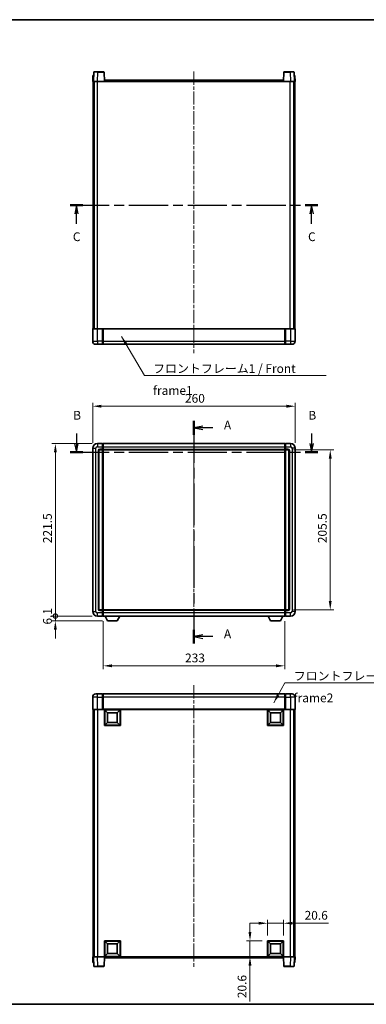
# Model space of a CAD drawing. Units: millimetres. Extents: x 0 to 9259, y 0 to 1264.
# Drawn here: x 1655 to 2100, y 0 to 1264 of the extents above; entities that cross this region are included whole.
import ezdxf

# ---------------------------------------------------------------- set-up
doc = ezdxf.new("R2010")
doc.units = ezdxf.units.MM
doc.header["$LTSCALE"] = 3
doc.linetypes.add('CHAIN', pattern=[0.3543, 0.2362, -0.0295, 0.0591, -0.0295])
doc.layers.get('Defpoints').update_dxf_attribs({"lineweight": 25})
for name, color, linetype, lineweight in [('Border (ISO)', 7, 'Continuous', 35), ('Centerline (ISO)', 131, 'Continuous', 18), ('Dimension (ISO)', 7, 'Continuous', 18), ('Section Line (ISO)', 7, 'CHAIN', 25), ('Symbol (ISO)', 7, 'Continuous', 18), ('Visible (ISO)', 7, 'Continuous', 35), ('Visible Narrow (ISO)', 7, 'Continuous', 25)]:
    doc.layers.add(name, color=color, linetype=linetype, lineweight=lineweight)
doc.styles.add('Note Text (TK)', font='txt')
doc.dimstyles.new('Default - Method 1b (TK)', dxfattribs={"dimscale": 3, "dimtxt": 2.5, "dimasz": 2.5, "dimexe": 1, "dimexo": 1.5, "dimgap": 1, "dimtad": 1, "dimtoh": 1, "dimrnd": 1e-08, "dimdsep": 46, "dimtxsty": 'Note Text (TK)', "dimcen": 0.09, "dimdle": 5, "dimclrd": 100, "dimclre": 100, "dimclrt": 7, "dimadec": 1, "dimazin": 1, "dimtfac": 1, "dimtmove": 0, "dimatfit": 3, "dimfxl": 1, "dimtolj": 1, "dimlwd": -1, "dimlwe": -1, "dimarcsym": 0})
doc.dimstyles.new('Default - Method 1b (TK)$7', dxfattribs={"dimscale": 3, "dimtxt": 2.5, "dimasz": 2.5, "dimexe": 1, "dimexo": 1.5, "dimgap": 1, "dimtad": 1, "dimtoh": 1, "dimrnd": 1e-08, "dimdsep": 46, "dimtxsty": 'Note Text (TK)', "dimcen": 0.09, "dimdle": 5, "dimclrd": 100, "dimclre": 100, "dimclrt": 7, "dimadec": 1, "dimazin": 1, "dimtfac": 1, "dimtmove": 0, "dimatfit": 3, "dimfxl": 1, "dimtolj": 1, "dimlwd": -1, "dimlwe": -1, "dimarcsym": 0})

# ---------------------------------------------------------------- blocks, each defined once
blk = doc.blocks.new('図面枠 tk図枠')
at = {"layer": 'Border (ISO)'}
for p, q in [((14.5, 289), (405.5, 289)), ((14.5, 8), (405.5, 8))]:
    blk.add_line(p, q, dxfattribs=at)
blk = doc.blocks.new('2dTransSection0')
at = {"layer": 'Section Line (ISO)', "linetype": 'CHAIN', "ltscale": 16.816502}
blk.add_line((169.04, 174.49), (169.04, 110.95), dxfattribs=at)
at = {"layer": 'Section Line (ISO)', "linetype": 'Continuous', "lineweight": 50}
for p, q in [((169.04, 174.49), (169.04, 170.53)), ((169.04, 114.91), (169.04, 110.95))]:
    blk.add_line(p, q, dxfattribs=at)
at = {"layer": 'Section Line (ISO)', "linetype": 'Continuous'}
for p, q in [((171.54, 173.01), (169.04, 172.51)), ((171.54, 172.51), (169.04, 172.51)), ((169.04, 172.51), (171.54, 172.01)), ((174.42, 172.51), (171.54, 172.51)), ((171.54, 113.43), (169.04, 112.93)), ((171.54, 112.93), (169.04, 112.93)), ((169.04, 112.93), (171.54, 112.43)), ((174.42, 112.93), (171.54, 112.93))]:
    blk.add_line(p, q, dxfattribs=at)
at = {"layer": 'Section Line (ISO)', "char_height": 2.5, "attachment_point": 7, "style": 'Note Text (TK)'}
for insert in [(177.59, 171.27), (177.59, 111.69)]:
    blk.add_mtext('A', dxfattribs=dict(at, insert=insert))
blk = doc.blocks.new('2dTransSection1')
at = {"layer": 'Section Line (ISO)', "linetype": 'Continuous'}
for p, q in [((135.49, 170.9), (135.49, 168.08)), ((202.61, 170.9), (202.61, 168.08)), ((134.99, 168.08), (135.49, 165.58)), ((135.49, 168.08), (135.49, 165.58)), ((135.49, 165.58), (135.99, 168.08)), ((202.11, 168.08), (202.61, 165.58)), ((202.61, 168.08), (202.61, 165.58)), ((202.61, 165.58), (203.11, 168.08))]:
    blk.add_line(p, q, dxfattribs=at)
at = {"layer": 'Section Line (ISO)', "linetype": 'CHAIN', "ltscale": 15.787194}
blk.add_line((133.7, 165.58), (204.41, 165.58), dxfattribs=at)
at = {"layer": 'Section Line (ISO)', "linetype": 'Continuous', "lineweight": 50}
for p, q in [((133.7, 165.58), (137.29, 165.58)), ((200.82, 165.58), (204.41, 165.58))]:
    blk.add_line(p, q, dxfattribs=at)
at = {"layer": 'Section Line (ISO)', "char_height": 2.5, "attachment_point": 7, "style": 'Note Text (TK)'}
for insert in [(134.57, 174.08), (201.69, 174.08)]:
    blk.add_mtext('B', dxfattribs=dict(at, insert=insert))
blk = doc.blocks.new('2dTransSection2')
at = {"layer": 'Section Line (ISO)', "linetype": 'CHAIN', "ltscale": 15.78618}
blk.add_line((133.7, 236.09), (204.41, 236.09), dxfattribs=at)
at = {"layer": 'Section Line (ISO)', "linetype": 'Continuous', "lineweight": 50}
for p, q in [((133.7, 236.09), (137.3, 236.09)), ((200.82, 236.09), (204.41, 236.09))]:
    blk.add_line(p, q, dxfattribs=at)
at = {"layer": 'Section Line (ISO)', "linetype": 'Continuous'}
for p, q in [((135.5, 236.09), (135, 233.59)), ((135.5, 233.59), (135.5, 236.09)), ((136, 233.59), (135.5, 236.09)), ((202.62, 236.09), (202.12, 233.59)), ((202.62, 233.59), (202.62, 236.09)), ((203.12, 233.59), (202.62, 236.09)), ((135.5, 230.77), (135.5, 233.59)), ((202.62, 230.77), (202.62, 233.59))]:
    blk.add_line(p, q, dxfattribs=at)
at = {"layer": 'Section Line (ISO)', "char_height": 2.5, "attachment_point": 7, "style": 'Note Text (TK)'}
for insert in [(134.48, 225.03), (201.6, 225.03)]:
    blk.add_mtext('C', dxfattribs=dict(at, insert=insert))
blk = doc.blocks.new('*D55')
at = {"layer": 'Defpoints', "color": 0}
for p in [(2008.5, 768.1), (1748.5, 714.1), (2008.5, 714.1)]:
    blk.add_point(p, dxfattribs=at)
at = {"layer": 'Dimension (ISO)', "color": 100}
for p, q in [((1748.5, 720.9), (1748.5, 772.6)), ((2008.5, 720.9), (2008.5, 772.6)), ((1759.7, 768.1), (1997.2, 768.1))]:
    blk.add_line(p, q, dxfattribs=at)
for points in [[(1759.7, 770), (1759.7, 766.2), (1748.5, 768.1)], [(1997.2, 770), (1997.2, 766.2), (2008.5, 768.1)]]:
    blk.add_solid(points, dxfattribs=at)
at = {"layer": 'Dimension (ISO)', "color": 7, "insert": (1866.9, 778.2), "char_height": 11.25, "attachment_point": 4, "style": 'Note Text (TK)'}
blk.add_mtext('\\A1;260', dxfattribs=at)
blk = doc.blocks.new('*D56')
at = {"layer": 'Defpoints', "color": 0}
for p in [(1999.5, 712.1), (1999.5, 506.6), (2053.5, 506.6)]:
    blk.add_point(p, dxfattribs=at)
at = {"layer": 'Dimension (ISO)', "color": 100}
for p, q in [((2006.2, 712.1), (2058, 712.1)), ((2053.5, 700.9), (2053.5, 517.9)), ((2006.2, 506.6), (2058, 506.6))]:
    blk.add_line(p, q, dxfattribs=at)
for points in [[(2051.6, 700.9), (2055.3, 700.9), (2053.5, 712.1)], [(2051.6, 517.9), (2055.3, 517.9), (2053.5, 506.6)]]:
    blk.add_solid(points, dxfattribs=at)
at = {"layer": 'Dimension (ISO)', "color": 7, "insert": (2043.3, 592.2), "char_height": 11.25, "attachment_point": 4, "rotation": 90, "style": 'Note Text (TK)'}
blk.add_mtext('\\A1;205.5', dxfattribs=at)
blk = doc.blocks.new('*D57')
at = {"layer": 'Defpoints', "color": 0}
for p in [(1762, 498.6), (1995, 498.6), (1762, 434.7)]:
    blk.add_point(p, dxfattribs=at)
at = {"layer": 'Dimension (ISO)', "color": 100}
for p, q in [((1762, 491.9), (1762, 430.2)), ((1995, 491.9), (1995, 430.2)), ((1983.7, 434.7), (1773.2, 434.7))]:
    blk.add_line(p, q, dxfattribs=at)
for points in [[(1773.2, 436.6), (1773.2, 432.8), (1762, 434.7)], [(1983.7, 436.6), (1983.7, 432.8), (1995, 434.7)]]:
    blk.add_solid(points, dxfattribs=at)
at = {"layer": 'Dimension (ISO)', "color": 7, "insert": (1867, 444.8), "char_height": 11.25, "attachment_point": 4, "style": 'Note Text (TK)'}
blk.add_mtext('\\A1;233', dxfattribs=at)
blk = doc.blocks.new('*D58')
at = {"layer": 'Defpoints', "color": 0}
for p in [(1993.5, 104.1), (1972.9, 81.6), (1993.5, 81.6)]:
    blk.add_point(p, dxfattribs=at)
at = {"layer": 'Dimension (ISO)', "color": 100}
for p, q in [((1961.6, 104.1), (1950.4, 104.1)), ((1972.9, 88.4), (1972.9, 108.6)), ((1972.9, 104.1), (1993.5, 104.1)), ((1993.5, 88.4), (1993.5, 108.6)), ((2004.7, 104.1), (2051.1, 104.1))]:
    blk.add_line(p, q, dxfattribs=at)
for points in [[(1961.6, 106), (1961.6, 102.3), (1972.9, 104.1)], [(2004.7, 106), (2004.7, 102.3), (1993.5, 104.1)]]:
    blk.add_solid(points, dxfattribs=at)
at = {"layer": 'Dimension (ISO)', "color": 7, "insert": (2020.5, 114.3), "char_height": 11.25, "attachment_point": 4, "style": 'Note Text (TK)'}
blk.add_mtext('\\A1;20.6', dxfattribs=at)
blk = doc.blocks.new('*D59')
at = {"layer": 'Defpoints', "color": 0}
for p in [(1950.4, 81.6), (1972.9, 81.6), (1972.9, 61)]:
    blk.add_point(p, dxfattribs=at)
at = {"layer": 'Dimension (ISO)', "color": 100}
for p, q in [((1950.4, 92.9), (1950.4, 104.1)), ((1966.1, 81.6), (1945.9, 81.6)), ((1950.4, 81.6), (1950.4, 61)), ((1966.1, 61), (1945.9, 61)), ((1950.4, 49.8), (1950.4, 3.4))]:
    blk.add_line(p, q, dxfattribs=at)
for points in [[(1948.5, 92.9), (1952.2, 92.9), (1950.4, 81.6)], [(1948.5, 49.8), (1952.2, 49.8), (1950.4, 61)]]:
    blk.add_solid(points, dxfattribs=at)
at = {"layer": 'Dimension (ISO)', "color": 7, "insert": (1940.2, 7.9), "char_height": 11.25, "attachment_point": 4, "rotation": 90, "style": 'Note Text (TK)'}
blk.add_mtext('\\A1;20.6', dxfattribs=at)
blk = doc.blocks.new('_DotSmall')
at = {"color": 0, "linetype": 'ByBlock', "const_width": 0.5}
blk.add_lwpolyline([(-0.0625, 0, 1), (0.0625, 0, 1)], format="xyb", close=True, dxfattribs=at)
blk = doc.blocks.new('*D69')
at = {"layer": 'Defpoints', "color": 0}
for p in [(1700.5, 720.1), (1754.5, 720.1), (1754.5, 498.6)]:
    blk.add_point(p, dxfattribs=at)
at = {"layer": 'Dimension (ISO)', "color": 100}
for p, q in [((1747.7, 720.1), (1696, 720.1)), ((1700.5, 498.6), (1700.5, 708.9)), ((1747.7, 498.6), (1696, 498.6))]:
    blk.add_line(p, q, dxfattribs=at)
blk.add_solid([(1698.6, 708.9), (1702.3, 708.9), (1700.5, 720.1)], dxfattribs=at)
at = {"layer": 'Dimension (ISO)', "color": 100, "xscale": 11.25, "yscale": 11.25, "zscale": 11.25, "rotation": 270}
blk.add_blockref('_DotSmall', (1700.5, 498.6), dxfattribs=at)
at = {"layer": 'Dimension (ISO)', "color": 7, "insert": (1690.3, 592.2), "char_height": 11.25, "attachment_point": 4, "rotation": 90, "style": 'Note Text (TK)'}
blk.add_mtext('\\A1;221.5', dxfattribs=at)
blk = doc.blocks.new('*D70')
at = {"layer": 'Defpoints', "color": 0}
for p in [(1700.5, 498.6), (1754.5, 498.6), (1767.5, 492.5)]:
    blk.add_point(p, dxfattribs=at)
at = {"layer": 'Dimension (ISO)', "color": 100}
for p, q in [((1700.5, 498.6), (1700.5, 509.9)), ((1747.7, 498.6), (1696, 498.6)), ((1700.5, 492.5), (1700.5, 498.6)), ((1760.8, 492.5), (1696, 492.5)), ((1700.5, 481.3), (1700.5, 470))]:
    blk.add_line(p, q, dxfattribs=at)
blk.add_solid([(1698.6, 481.3), (1702.3, 481.3), (1700.5, 492.5)], dxfattribs=at)
at = {"layer": 'Dimension (ISO)', "color": 100, "xscale": 11.25, "yscale": 11.25, "zscale": 11.25, "rotation": 270}
blk.add_blockref('_DotSmall', (1700.5, 498.6), dxfattribs=at)
at = {"layer": 'Dimension (ISO)', "color": 7, "insert": (1690.3, 487.7), "char_height": 11.25, "attachment_point": 4, "rotation": 90, "style": 'Note Text (TK)'}
blk.add_mtext('\\A1;6.1', dxfattribs=at)

msp = doc.modelspace()

# ---------------------------------------------------------------- linework, layer by layer
at = {"layer": 'Centerline (ISO)', "linetype": 'CHAIN', "ltscale": 23.990969}
for p, q in [((1878.45, 1197.8883), (1878.45, 836.3883)), ((1878.45, 731.3708), (1878.45, 487.3708)), ((1878.45, 409.7939), (1878.45, 48.2939))]:
    msp.add_line(p, q, dxfattribs=at)
at = {"layer": 'Visible (ISO)'}
for p, q in [((1748.7119, 1192.6383), (1748.45, 1185.1383)), ((1748.7119, 1192.6383), (1749.7113, 1192.6383)), ((1749.8697, 1197.1558), (1749.45, 1185.1383)), ((1749.7119, 1192.6383), (1749.7113, 1192.6383)), ((1750.3694, 1197.6383), (1754.8667, 1197.6383)), ((1762.5307, 1197.6383), (1754.8667, 1197.6383)), ((1763.45, 1185.1383), (1763.0304, 1197.1558)), ((1993.8697, 1197.1558), (1993.45, 1185.1383)), ((2002.0334, 1197.6383), (1994.3694, 1197.6383)), ((2002.0334, 1197.6383), (2006.5307, 1197.6383)), ((2007.45, 1185.1383), (2007.0304, 1197.1558)), ((2007.1887, 1192.6383), (2007.1881, 1192.6383)), ((2007.1887, 1192.6383), (2008.1881, 1192.6383)), ((2008.45, 1185.1383), (2008.1881, 1192.6383)), ((1749.4494, 1185.1383), (1748.45, 1185.1383)), ((1748.95, 867.6383), (1748.95, 1185.1383)), ((1749.45, 1185.1383), (1749.4494, 1185.1383)), ((1754.447, 1185.1383), (1749.45, 1185.1383)), ((1749.95, 867.6383), (1749.95, 1185.1383)), ((1750.2, 867.6383), (1750.2, 1185.1383)), ((1762.9503, 1185.1383), (1754.447, 1185.1383)), ((1763.45, 1185.1383), (1762.9503, 1185.1383)), ((1763.45, 1185.1383), (1763.7, 1185.1383)), ((1763.7, 1185.1383), (1763.7, 1186.6383)), ((1763.7, 1186.6383), (1993.2, 1186.6383)), ((1993.2, 1186.6383), (1993.2, 1185.1383)), ((1993.2, 1185.1383), (1993.45, 1185.1383)), ((1993.9497, 1185.1383), (1993.45, 1185.1383)), ((2002.4531, 1185.1383), (1993.9497, 1185.1383)), ((2007.45, 1185.1383), (2002.4531, 1185.1383)), ((2006.7, 867.6383), (2006.7, 1185.1383)), ((2006.95, 867.6383), (2006.95, 1185.1383)), ((2007.4506, 1185.1383), (2007.45, 1185.1383)), ((2008.45, 1185.1383), (2007.4506, 1185.1383)), ((2007.95, 867.6383), (2007.95, 1185.1383)), ((1748.45, 867.3883), (1748.45, 851.6383)), ((1748.7, 867.6383), (1754.45, 867.6383)), ((1760.95, 867.6383), (1754.45, 867.6383)), ((1760.95, 867.6383), (1760.95, 867.3883)), ((1760.95, 867.6383), (1761.7, 867.6383)), ((1760.95, 851.6383), (1760.95, 867.3883)), ((1761.7, 867.6383), (1761.95, 867.6383)), ((1761.95, 867.6383), (1994.95, 867.6383)), ((1761.95, 867.3383), (1761.95, 867.6383)), ((1761.95, 867.3383), (1761.95, 851.6383)), ((1994.95, 867.6383), (1994.95, 867.3383)), ((1994.95, 867.6383), (1995.2, 867.6383)), ((1994.95, 851.6383), (1994.95, 867.3383)), ((1995.2, 867.6383), (1995.95, 867.6383)), ((2002.45, 867.6383), (1995.95, 867.6383)), ((1995.95, 867.3883), (1995.95, 867.6383)), ((1995.95, 867.3883), (1995.95, 851.6383)), ((2002.45, 867.6383), (2008.2, 867.6383)), ((2008.45, 851.6383), (2008.45, 867.3883)), ((1754.45, 847.6383), (1752.45, 847.6383)), ((1754.45, 847.6383), (1760.95, 847.6383)), ((1760.95, 851.6383), (1760.95, 847.6383)), ((1761.7, 847.9383), (1760.95, 847.9383)), ((1761.95, 847.6383), (1761.95, 851.6383)), ((1761.95, 847.6383), (1994.95, 847.6383)), ((1994.95, 851.6383), (1994.95, 847.6383)), ((1995.2, 847.9383), (1995.95, 847.9383)), ((1995.95, 847.6383), (1995.95, 851.6383)), ((1995.95, 847.6383), (2002.45, 847.6383)), ((2004.45, 847.6383), (2002.45, 847.6383)), ((1748.45, 714.1208), (1748.45, 504.6208)), ((1760.95, 720.1208), (1754.45, 720.1208)), ((1756.45, 507.6208), (1756.45, 711.1208)), ((1757.45, 712.1208), (1760.95, 712.1208)), ((1760.95, 720.1208), (1760.95, 716.1208)), ((1761.7, 719.8208), (1760.95, 719.8208)), ((1760.95, 713.1208), (1760.95, 716.1208)), ((1760.95, 713.1208), (1760.95, 712.1208)), ((1761.7, 712.4208), (1760.95, 712.4208)), ((1760.95, 506.6208), (1760.95, 712.1208)), ((1761.95, 720.1208), (1994.95, 720.1208)), ((1761.95, 716.1208), (1761.95, 720.1208)), ((1761.95, 716.1208), (1761.95, 713.1208)), ((1761.95, 712.1208), (1761.95, 713.1208)), ((1761.95, 712.1208), (1994.95, 712.1208)), ((1761.95, 506.6208), (1761.95, 712.1208)), ((1994.95, 720.1208), (1994.95, 716.1208)), ((1994.95, 713.1208), (1994.95, 716.1208)), ((1994.95, 713.1208), (1994.95, 712.1208)), ((1994.95, 712.1208), (1994.95, 506.6208)), ((1995.2, 719.8208), (1995.95, 719.8208)), ((1995.2, 712.4208), (1995.95, 712.4208)), ((2002.45, 720.1208), (1995.95, 720.1208)), ((1995.95, 716.1208), (1995.95, 720.1208)), ((1995.95, 716.1208), (1995.95, 713.1208)), ((1995.95, 712.1208), (1995.95, 713.1208)), ((1995.95, 712.1208), (1995.95, 506.6208)), ((1995.95, 712.1208), (1999.45, 712.1208)), ((2000.45, 711.1208), (2000.45, 507.6208)), ((2008.45, 504.6208), (2008.45, 714.1208)), ((1760.95, 506.6208), (1757.45, 506.6208)), ((1760.95, 506.6208), (1760.95, 505.6208)), ((1761.7, 506.3208), (1760.95, 506.3208)), ((1994.95, 506.6208), (1761.95, 506.6208)), ((1761.95, 505.6208), (1761.95, 506.6208)), ((1994.95, 506.6208), (1994.95, 505.6208)), ((1995.2, 506.3208), (1995.95, 506.3208)), ((1995.95, 505.6208), (1995.95, 506.6208)), ((1999.45, 506.6208), (1995.95, 506.6208)), ((1754.45, 498.6208), (1760.95, 498.6208)), ((1760.95, 502.6208), (1760.95, 505.6208)), ((1760.95, 502.6208), (1760.95, 498.6208)), ((1761.7, 498.9208), (1760.95, 498.9208)), ((1761.95, 505.6208), (1761.95, 502.6208)), ((1761.95, 498.6208), (1761.95, 502.6208)), ((1994.95, 498.6208), (1761.95, 498.6208)), ((1767.5, 492.5208), (1764.3616, 498.6208)), ((1780, 492.5208), (1783.1384, 498.6208)), ((1976.9, 492.5208), (1973.7616, 498.6208)), ((1989.4, 492.5208), (1992.5384, 498.6208)), ((1994.95, 502.6208), (1994.95, 505.6208)), ((1994.95, 502.6208), (1994.95, 498.6208)), ((1995.2, 498.9208), (1995.95, 498.9208)), ((1995.95, 505.6208), (1995.95, 502.6208)), ((1995.95, 498.6208), (1995.95, 502.6208)), ((1995.95, 498.6208), (2002.45, 498.6208)), ((1767.5, 492.5208), (1780, 492.5208)), ((1976.9, 492.5208), (1989.4, 492.5208)), ((1748.45, 394.5439), (1748.45, 378.7939)), ((1752.45, 398.5439), (1754.45, 398.5439)), ((1760.95, 398.5439), (1754.45, 398.5439)), ((1760.95, 398.5439), (1760.95, 394.5439)), ((1761.7, 398.2439), (1760.95, 398.2439)), ((1760.95, 378.7939), (1760.95, 394.5439)), ((1994.95, 398.5439), (1761.95, 398.5439)), ((1761.95, 394.5439), (1761.95, 398.5439)), ((1761.95, 394.5439), (1761.95, 378.8439)), ((1994.95, 398.5439), (1994.95, 394.5439)), ((1994.95, 378.8439), (1994.95, 394.5439)), ((1995.2, 398.2439), (1995.95, 398.2439)), ((1995.95, 394.5439), (1995.95, 398.5439)), ((2002.45, 398.5439), (1995.95, 398.5439)), ((1995.95, 394.5439), (1995.95, 378.7939)), ((2002.45, 398.5439), (2004.45, 398.5439)), ((2008.45, 378.7939), (2008.45, 394.5439)), ((1754.45, 378.5439), (1748.7, 378.5439)), ((1748.95, 378.5439), (1748.95, 61.0439)), ((1749.95, 378.5439), (1749.95, 61.0439)), ((1750.2, 378.5439), (1750.2, 61.0439)), ((1754.45, 378.5439), (1760.95, 378.5439)), ((1760.95, 378.7939), (1760.95, 378.5439)), ((1761.7, 378.5439), (1760.95, 378.5439)), ((1761.95, 378.5439), (1761.7, 378.5439)), ((1761.95, 378.5439), (1761.95, 378.8439)), ((1994.95, 378.5439), (1761.95, 378.5439)), ((1763.45, 357.9439), (1763.45, 378.5439)), ((1767.5, 374.4939), (1763.95, 378.0439)), ((1763.95, 358.4439), (1763.95, 378.0439)), ((1763.95, 378.0439), (1783.55, 378.0439)), ((1767.5, 361.9939), (1767.5, 374.4939)), ((1767.5, 374.4939), (1780, 374.4939)), ((1780, 374.4939), (1783.55, 378.0439)), ((1780, 374.4939), (1780, 361.9939)), ((1783.55, 378.0439), (1783.55, 358.4439)), ((1784.05, 378.5439), (1784.05, 357.9439)), ((1972.85, 357.9439), (1972.85, 378.5439)), ((1976.9, 374.4939), (1973.35, 378.0439)), ((1973.35, 358.4439), (1973.35, 378.0439)), ((1973.35, 378.0439), (1992.95, 378.0439)), ((1976.9, 361.9939), (1976.9, 374.4939)), ((1976.9, 374.4939), (1989.4, 374.4939)), ((1989.4, 374.4939), (1992.95, 378.0439)), ((1989.4, 374.4939), (1989.4, 361.9939)), ((1992.95, 378.0439), (1992.95, 358.4439)), ((1993.45, 378.5439), (1993.45, 357.9439)), ((1994.95, 378.8439), (1994.95, 378.5439)), ((1995.2, 378.5439), (1994.95, 378.5439)), ((1995.95, 378.5439), (1995.2, 378.5439)), ((1995.95, 378.5439), (1995.95, 378.7939)), ((1995.95, 378.5439), (2002.45, 378.5439)), ((2008.2, 378.5439), (2002.45, 378.5439)), ((2006.7, 378.5439), (2006.7, 61.0439)), ((2006.95, 378.5439), (2006.95, 61.0439)), ((2007.95, 378.5439), (2007.95, 61.0439)), ((1784.05, 357.9439), (1763.45, 357.9439)), ((1767.5, 361.9939), (1763.95, 358.4439)), ((1783.55, 358.4439), (1763.95, 358.4439)), ((1780, 361.9939), (1767.5, 361.9939)), ((1780, 361.9939), (1783.55, 358.4439)), ((1993.45, 357.9439), (1972.85, 357.9439)), ((1976.9, 361.9939), (1973.35, 358.4439)), ((1992.95, 358.4439), (1973.35, 358.4439)), ((1989.4, 361.9939), (1976.9, 361.9939)), ((1989.4, 361.9939), (1992.95, 358.4439)), ((1763.45, 61.0439), (1763.45, 81.6439)), ((1763.45, 81.6439), (1784.05, 81.6439)), ((1767.5, 77.5939), (1763.95, 81.1439)), ((1763.95, 61.5439), (1763.95, 81.1439)), ((1763.95, 81.1439), (1783.55, 81.1439)), ((1767.5, 65.0939), (1767.5, 77.5939)), ((1767.5, 77.5939), (1780, 77.5939)), ((1780, 77.5939), (1783.55, 81.1439)), ((1780, 77.5939), (1780, 65.0939)), ((1783.55, 81.1439), (1783.55, 61.5439)), ((1784.05, 81.6439), (1784.05, 61.0439)), ((1972.85, 61.0439), (1972.85, 81.6439)), ((1972.85, 81.6439), (1993.45, 81.6439)), ((1976.9, 77.5939), (1973.35, 81.1439)), ((1973.35, 61.5439), (1973.35, 81.1439)), ((1973.35, 81.1439), (1992.95, 81.1439)), ((1976.9, 65.0939), (1976.9, 77.5939)), ((1976.9, 77.5939), (1989.4, 77.5939)), ((1989.4, 77.5939), (1992.95, 81.1439)), ((1989.4, 77.5939), (1989.4, 65.0939)), ((1992.95, 81.1439), (1992.95, 61.5439)), ((1993.45, 81.6439), (1993.45, 61.0439)), ((1767.5, 65.0939), (1763.95, 61.5439)), ((1780, 65.0939), (1767.5, 65.0939)), ((1780, 65.0939), (1783.55, 61.5439)), ((1976.9, 65.0939), (1973.35, 61.5439)), ((1989.4, 65.0939), (1976.9, 65.0939)), ((1989.4, 65.0939), (1992.95, 61.5439)), ((1748.45, 61.0439), (1749.4494, 61.0439)), ((1748.45, 61.0439), (1748.7119, 53.5439)), ((1749.7113, 53.5439), (1748.7119, 53.5439)), ((1749.4494, 61.0439), (1749.45, 61.0439)), ((1749.45, 61.0439), (1754.447, 61.0439)), ((1749.45, 61.0439), (1749.8697, 49.0265)), ((1749.7113, 53.5439), (1749.7119, 53.5439)), ((1754.447, 61.0439), (1762.9503, 61.0439)), ((1762.9503, 61.0439), (1763.45, 61.0439)), ((1763.0304, 49.0265), (1763.45, 61.0439)), ((1784.05, 61.0439), (1763.45, 61.0439)), ((1763.7, 59.5439), (1763.7, 61.0439)), ((1993.2, 59.5439), (1763.7, 59.5439)), ((1783.55, 61.5439), (1763.95, 61.5439)), ((1993.45, 61.0439), (1972.85, 61.0439)), ((1992.95, 61.5439), (1973.35, 61.5439)), ((1993.2, 61.0439), (1993.2, 59.5439)), ((1993.45, 61.0439), (1993.9497, 61.0439)), ((1993.45, 61.0439), (1993.8697, 49.0265)), ((1993.9497, 61.0439), (2002.4531, 61.0439)), ((2002.4531, 61.0439), (2007.45, 61.0439)), ((2007.0304, 49.0265), (2007.45, 61.0439)), ((2007.1881, 53.5439), (2007.1887, 53.5439)), ((2008.1881, 53.5439), (2007.1887, 53.5439)), ((2007.45, 61.0439), (2007.4506, 61.0439)), ((2007.4506, 61.0439), (2008.45, 61.0439)), ((2008.1881, 53.5439), (2008.45, 61.0439)), ((1754.8667, 48.5439), (1750.3694, 48.5439)), ((1754.8667, 48.5439), (1762.5307, 48.5439)), ((1994.3694, 48.5439), (2002.0334, 48.5439)), ((2006.5307, 48.5439), (2002.0334, 48.5439))]:
    msp.add_line(p, q, dxfattribs=at)
for centre, radius, start, end in [((1750.3694, 1197.1383), 0.5, 90, 178), ((1762.5307, 1197.1383), 0.5, 2, 90), ((1994.3694, 1197.1383), 0.5, 90, 178), ((2006.5307, 1197.1383), 0.5, 2, 90), ((1748.7, 867.3883), 0.25, 90, 180), ((2008.2, 867.3883), 0.25, 0, 90), ((1752.45, 851.6383), 4, 180, 270), ((1761.7, 848.1883), 0.25, 270, 0), ((1995.2, 848.1883), 0.25, 180, 270), ((2004.45, 851.6383), 4, 270, 0), ((1754.45, 714.1208), 6, 90, 180), ((1757.45, 711.1208), 1, 90, 180), ((1761.7, 719.5708), 0.25, 0, 90), ((1761.7, 712.6708), 0.25, 270, 0), ((1995.2, 719.5708), 0.25, 90, 180), ((1995.2, 712.6708), 0.25, 180, 270), ((1999.45, 711.1208), 1, 0, 90), ((2002.45, 714.1208), 6, 0, 90), ((1757.45, 507.6208), 1, 180, 270), ((1761.7, 506.0708), 0.25, 0, 90), ((1995.2, 506.0708), 0.25, 90, 180), ((1999.45, 507.6208), 1, 270, 0), ((1754.45, 504.6208), 6, 180, 270), ((1761.7, 499.1708), 0.25, 270, 0), ((1995.2, 499.1708), 0.25, 180, 270), ((2002.45, 504.6208), 6, 270, 0), ((1752.45, 394.5439), 4, 90, 180), ((1761.7, 397.9939), 0.25, 0, 90), ((1995.2, 397.9939), 0.25, 90, 180), ((2004.45, 394.5439), 4, 0, 90), ((1748.7, 378.7939), 0.25, 180, 270), ((2008.2, 378.7939), 0.25, 270, 0), ((1750.3694, 49.0439), 0.5, 182, 270), ((1762.5307, 49.0439), 0.5, 270, 358), ((1994.3694, 49.0439), 0.5, 182, 270), ((2006.5307, 49.0439), 0.5, 270, 358)]:
    msp.add_arc(centre, radius, start, end, dxfattribs=at)
at = {"layer": 'Visible Narrow (ISO)'}
for p, q in [((1749.4494, 1185.1383), (1749.7113, 1192.6383)), ((1754.447, 1185.1383), (1754.8667, 1197.1558)), ((1754.8667, 1197.1558), (1754.8667, 1197.6383)), ((1754.8667, 1197.1558), (1762.5307, 1197.1558)), ((1762.5307, 1197.6383), (1762.5307, 1197.1558)), ((1762.5307, 1197.1558), (1762.9503, 1185.1383)), ((1993.9497, 1185.1383), (1994.3694, 1197.1558)), ((1994.3694, 1197.1558), (1994.3694, 1197.6383)), ((1994.3694, 1197.1558), (2002.0334, 1197.1558)), ((2002.0334, 1197.1558), (2002.0334, 1197.6383)), ((2002.0334, 1197.1558), (2002.4531, 1185.1383)), ((2007.1887, 1192.6383), (2007.4506, 1185.1383)), ((1754.7, 867.6383), (1754.7, 1185.1383)), ((1763.7, 1185.1383), (1993.2, 1185.1383)), ((2002.2, 867.6383), (2002.2, 1185.1383)), ((1754.45, 867.3883), (1748.45, 867.3883)), ((1754.45, 867.3883), (1754.45, 867.6383)), ((1754.45, 867.3883), (1760.95, 867.3883)), ((1754.45, 851.6383), (1754.45, 867.3883)), ((1761.7, 867.6383), (1761.7, 851.6383)), ((1761.95, 867.3383), (1994.95, 867.3383)), ((1995.2, 851.6383), (1995.2, 867.6383)), ((1995.95, 867.3883), (2002.45, 867.3883)), ((2002.45, 867.3883), (2002.45, 867.6383)), ((2008.45, 867.3883), (2002.45, 867.3883)), ((2002.45, 867.3883), (2002.45, 851.6383)), ((1748.45, 851.6383), (1754.45, 851.6383)), ((1754.45, 851.6383), (1754.45, 847.6383)), ((1760.95, 851.6383), (1754.45, 851.6383)), ((1761.7, 851.6383), (1760.95, 851.6383)), ((1761.95, 851.6383), (1761.7, 851.6383)), ((1761.7, 847.9383), (1761.7, 851.6383)), ((1761.95, 851.6383), (1994.95, 851.6383)), ((1994.95, 851.6383), (1995.2, 851.6383)), ((1995.2, 851.6383), (1995.2, 847.9383)), ((1995.2, 851.6383), (1995.95, 851.6383)), ((2002.45, 851.6383), (1995.95, 851.6383)), ((2002.45, 851.6383), (2008.45, 851.6383)), ((2002.45, 851.6383), (2002.45, 847.6383)), ((1748.45, 714.1208), (1752.45, 714.1208)), ((1752.45, 504.6208), (1752.45, 714.1208)), ((1754.45, 720.1208), (1754.45, 716.1208)), ((1754.45, 716.1208), (1760.95, 716.1208)), ((1755.45, 711.1208), (1755.45, 507.6208)), ((1755.45, 711.1208), (1756.45, 711.1208)), ((1760.95, 713.1208), (1757.45, 713.1208)), ((1757.45, 713.1208), (1757.45, 712.1208)), ((1761.7, 716.1208), (1760.95, 716.1208)), ((1761.7, 713.1208), (1760.95, 713.1208)), ((1761.7, 716.1208), (1761.7, 719.8208)), ((1761.95, 716.1208), (1761.7, 716.1208)), ((1761.7, 716.1208), (1761.7, 713.1208)), ((1761.95, 713.1208), (1761.7, 713.1208)), ((1761.7, 712.4208), (1761.7, 713.1208)), ((1761.7, 712.4208), (1761.7, 506.3208)), ((1761.95, 716.1208), (1994.95, 716.1208)), ((1761.95, 713.1208), (1994.95, 713.1208)), ((1994.95, 716.1208), (1995.2, 716.1208)), ((1994.95, 713.1208), (1995.2, 713.1208)), ((1995.2, 719.8208), (1995.2, 716.1208)), ((1995.2, 716.1208), (1995.95, 716.1208)), ((1995.2, 713.1208), (1995.2, 716.1208)), ((1995.2, 713.1208), (1995.95, 713.1208)), ((1995.2, 713.1208), (1995.2, 712.4208)), ((1995.2, 506.3208), (1995.2, 712.4208)), ((1995.95, 716.1208), (2002.45, 716.1208)), ((1999.45, 713.1208), (1995.95, 713.1208)), ((1999.45, 713.1208), (1999.45, 712.1208)), ((2001.45, 711.1208), (2000.45, 711.1208)), ((2001.45, 507.6208), (2001.45, 711.1208)), ((2002.45, 720.1208), (2002.45, 716.1208)), ((2004.45, 714.1208), (2004.45, 504.6208)), ((2008.45, 714.1208), (2004.45, 714.1208)), ((1755.45, 507.6208), (1756.45, 507.6208)), ((1757.45, 505.6208), (1757.45, 506.6208)), ((1761.7, 505.6208), (1761.7, 506.3208)), ((1995.2, 506.3208), (1995.2, 505.6208)), ((1999.45, 505.6208), (1999.45, 506.6208)), ((2001.45, 507.6208), (2000.45, 507.6208)), ((1748.45, 504.6208), (1752.45, 504.6208)), ((1760.95, 502.6208), (1754.45, 502.6208)), ((1754.45, 498.6208), (1754.45, 502.6208)), ((1757.45, 505.6208), (1760.95, 505.6208)), ((1761.7, 505.6208), (1760.95, 505.6208)), ((1761.7, 502.6208), (1760.95, 502.6208)), ((1761.95, 505.6208), (1761.7, 505.6208)), ((1761.7, 505.6208), (1761.7, 502.6208)), ((1761.95, 502.6208), (1761.7, 502.6208)), ((1761.7, 498.9208), (1761.7, 502.6208)), ((1994.95, 505.6208), (1761.95, 505.6208)), ((1994.95, 502.6208), (1761.95, 502.6208)), ((1994.95, 505.6208), (1995.2, 505.6208)), ((1994.95, 502.6208), (1995.2, 502.6208)), ((1995.2, 505.6208), (1995.95, 505.6208)), ((1995.2, 502.6208), (1995.2, 505.6208)), ((1995.2, 502.6208), (1995.95, 502.6208)), ((1995.2, 502.6208), (1995.2, 498.9208)), ((1995.95, 505.6208), (1999.45, 505.6208)), ((2002.45, 502.6208), (1995.95, 502.6208)), ((2002.45, 498.6208), (2002.45, 502.6208)), ((2008.45, 504.6208), (2004.45, 504.6208)), ((1754.45, 394.5439), (1748.45, 394.5439)), ((1754.45, 394.5439), (1754.45, 398.5439)), ((1754.45, 394.5439), (1760.95, 394.5439)), ((1754.45, 378.7939), (1754.45, 394.5439)), ((1761.7, 394.5439), (1760.95, 394.5439)), ((1761.7, 394.5439), (1761.7, 398.2439)), ((1761.95, 394.5439), (1761.7, 394.5439)), ((1761.7, 394.5439), (1761.7, 378.5439)), ((1994.95, 394.5439), (1761.95, 394.5439)), ((1994.95, 394.5439), (1995.2, 394.5439)), ((1995.2, 398.2439), (1995.2, 394.5439)), ((1995.2, 394.5439), (1995.95, 394.5439)), ((1995.2, 378.5439), (1995.2, 394.5439)), ((1995.95, 394.5439), (2002.45, 394.5439)), ((2002.45, 394.5439), (2002.45, 398.5439)), ((2008.45, 394.5439), (2002.45, 394.5439)), ((2002.45, 394.5439), (2002.45, 378.7939)), ((1748.45, 378.7939), (1754.45, 378.7939)), ((1754.45, 378.7939), (1754.45, 378.5439)), ((1760.95, 378.7939), (1754.45, 378.7939)), ((1754.7, 378.5439), (1754.7, 61.0439)), ((1994.95, 378.8439), (1761.95, 378.8439)), ((2002.45, 378.7939), (1995.95, 378.7939)), ((2002.2, 378.5439), (2002.2, 61.0439)), ((2002.45, 378.7939), (2002.45, 378.5439)), ((2002.45, 378.7939), (2008.45, 378.7939)), ((1749.7113, 53.5439), (1749.4494, 61.0439)), ((1754.8667, 49.0265), (1754.447, 61.0439)), ((1762.9503, 61.0439), (1762.5307, 49.0265)), ((1972.85, 61.0439), (1784.05, 61.0439)), ((1994.3694, 49.0265), (1993.9497, 61.0439)), ((2002.4531, 61.0439), (2002.0334, 49.0265)), ((2007.4506, 61.0439), (2007.1887, 53.5439)), ((1754.8667, 49.0265), (1754.8667, 48.5439)), ((1762.5307, 49.0265), (1754.8667, 49.0265)), ((1762.5307, 49.0265), (1762.5307, 48.5439)), ((1994.3694, 48.5439), (1994.3694, 49.0265)), ((2002.0334, 49.0265), (1994.3694, 49.0265)), ((2002.0334, 49.0265), (2002.0334, 48.5439))]:
    msp.add_line(p, q, dxfattribs=at)
for centre, start, end in [((1754.45, 714.1208), 90, 180), ((1757.45, 711.1208), 90, 180), ((1999.45, 711.1208), 0, 90), ((2002.45, 714.1208), 0, 90), ((1757.45, 507.6208), 180, 270), ((1999.45, 507.6208), 270, 0), ((1754.45, 504.6208), 180, 270), ((2002.45, 504.6208), 270, 0)]:
    msp.add_arc(centre, 2, start, end, dxfattribs=at)
for centre, major_axis, ratio, start_param, end_param in [((1754.8721, 1197.1383), (5.0024, -0.0174), 0.003484384, 1.571904795, 3.141483155), ((1762.5307, 1197.1383), (0.4997, 0.0174), 0.034878263, 0, 1.569578352), ((1994.3694, 1197.1383), (-0.4997, 0.0174), 0.034878263, 4.713606956, 6.283185307), ((2002.0279, 1197.1383), (5.0024, 0.0174), 0.003484384, 0.000109511, 1.569687863), ((1754.8721, 49.0439), (-5.0024, -0.0174), 0.003484384, 0.000109511, 1.569687863), ((1762.5307, 49.0439), (0.4997, -0.0174), 0.034878263, 4.713606956, 6.283185307), ((1994.3694, 49.0439), (-0.4997, -0.0174), 0.034878263, 0, 1.569578352), ((2002.0279, 49.0439), (-5.0024, 0.0174), 0.003484384, 1.571904795, 3.141483155)]:
    msp.add_ellipse(centre, major_axis=major_axis, ratio=ratio, start_param=start_param, end_param=end_param, dxfattribs=at)

# ---------------------------------------------------------------- block references
at = {"xscale": 4.5, "yscale": 4.5, "zscale": 4.5}
msp.add_blockref('図面枠 tk図枠', (1117.75, -36), dxfattribs=at)
at = {"layer": 'Section Line (ISO)', "xscale": 4.5, "yscale": 4.5, "zscale": 4.5}
for name in ['2dTransSection2', '2dTransSection1', '2dTransSection0']:
    msp.add_blockref(name, (1117.75, -36), dxfattribs=at)

# ---------------------------------------------------------------- texts
at = {"layer": 'Symbol (ISO)', "color": 7, "char_height": 11.25, "width": 232.565782, "attachment_point": 1, "line_spacing_factor": 1.5, "style": 'Note Text (TK)'}
for s, insert in [('{\\fＭＳ Ｐゴシック|b0|i0;フロントフレーム1 / Front frame1}', (1825.9743, 822.075)), ('{\\fＭＳ Ｐゴシック|b0|i0;フロントフレーム2 / Front frame2}', (2006.5731, 427.2729))]:
    msp.add_mtext(s, dxfattribs=dict(at, insert=insert))

# ---------------------------------------------------------------- dimensions: what is measured, and where the dimension line sits
at = {"layer": 'Dimension (ISO)', "color": 100}
for base, p1, p2, angle, override, picture, middle in [((2008.45, 768.1208), (1748.45, 714.1208), (2008.45, 714.1208), 180, {"dimscale": 0, "dimtxt": 11.25, "dimasz": 11.25, "dimexe": 4.5, "dimexo": 6.75, "dimgap": 4.5, "dimtoh": 0, "dimdec": 2, "dimcen": 0.405, "dimtol": 0, "dimlim": 0, "dimtp": 0, "dimtm": 0, "dimtdec": 2, "dimtofl": 0, "dimatfit": 1}, '*D55', (1878.45, 768.1208)), ((1700.45, 720.1208), (1754.45, 498.6208), (1754.45, 720.1208), 90, {"dimscale": 0, "dimtxt": 11.25, "dimasz": 11.25, "dimexe": 4.5, "dimexo": 6.75, "dimgap": 4.5, "dimtoh": 0, "dimdec": 2, "dimblk1": 'DotSmall', "dimsah": 1, "dimcen": 0.405, "dimdle": 0, "dimtol": 0, "dimlim": 0, "dimtp": 0, "dimtm": 0, "dimtdec": 2, "dimtofl": 0, "dimatfit": 1}, '*D69', (1700.45, 609.4158)), ((2053.45, 506.6208), (1999.45, 712.1208), (1999.45, 506.6208), 270, {"dimscale": 0, "dimtxt": 11.25, "dimasz": 11.25, "dimexe": 4.5, "dimexo": 6.75, "dimgap": 4.5, "dimtoh": 0, "dimdec": 2, "dimcen": 0.405, "dimtol": 0, "dimlim": 0, "dimtp": 0, "dimtm": 0, "dimtdec": 2, "dimtofl": 0, "dimatfit": 1}, '*D56', (2053.45, 609.3708)), ((1700.45, 498.6208), (1767.5, 492.5208), (1754.45, 498.6208), 90, {"dimscale": 0, "dimtxt": 11.25, "dimasz": 11.25, "dimexe": 4.5, "dimexo": 6.75, "dimgap": 4.5, "dimtoh": 0, "dimdec": 2, "dimblk2": 'DotSmall', "dimsah": 1, "dimcen": 0.405, "dimdle": 0, "dimtol": 0, "dimlim": 0, "dimtp": 0, "dimtm": 0, "dimtdec": 2, "dimtofl": 1, "dimatfit": 1}, '*D70', (1700.45, 495.5708)), ((1761.95, 434.7036), (1994.95, 498.6208), (1761.95, 498.6208), 180, {"dimscale": 0, "dimtxt": 11.25, "dimasz": 11.25, "dimexe": 4.5, "dimexo": 6.75, "dimgap": 4.5, "dimtoh": 0, "dimdec": 2, "dimcen": 0.405, "dimtol": 0, "dimlim": 0, "dimtp": 0, "dimtm": 0, "dimtdec": 2, "dimtofl": 0, "dimatfit": 1}, '*D57', (1878.45, 434.7036)), ((1993.45, 104.1439), (1972.85, 81.6439), (1993.45, 81.6439), 180, {"dimscale": 0, "dimtxt": 11.25, "dimasz": 11.25, "dimexe": 4.5, "dimexo": 6.75, "dimgap": 4.5, "dimtoh": 0, "dimdec": 2, "dimcen": 0.405, "dimtol": 0, "dimlim": 0, "dimtp": 0, "dimtm": 0, "dimtdec": 2, "dimtofl": 1, "dimatfit": 1}, '*D58', (2033.5258, 104.1439)), ((1950.35, 81.6439), (1972.85, 61.0439), (1972.85, 81.6439), 90, {"dimscale": 0, "dimtxt": 11.25, "dimasz": 11.25, "dimexe": 4.5, "dimexo": 6.75, "dimgap": 4.5, "dimtoh": 0, "dimdec": 2, "dimcen": 0.405, "dimtol": 0, "dimlim": 0, "dimtp": 0, "dimtm": 0, "dimtdec": 2, "dimtofl": 1, "dimatfit": 1}, '*D59', (1950.35, 20.9722))]:
    dim = msp.add_linear_dim(base=base, p1=p1, p2=p2, angle=angle, dimstyle='Default - Method 1b (TK)', override=override, dxfattribs=at)
    dim.commit()
    dim.dimension.update_dxf_attribs({"geometry": picture, "text_midpoint": middle, "dimtype": 160})

# ---------------------------------------------------------------- leaders
at = {"layer": 'Symbol (ISO)', "color": 100, "annotation_type": 0, "has_hookline": 1, "hookline_direction": 0}
for points, text_width in [([(1785.4142, 857.8416), (1814.7243, 807.4656), (1825.9743, 807.4656)], 222.0597), ([(1980.9153, 387.3178), (1995.3231, 412.6636), (2006.5731, 412.6636)], 224.2969)]:
    msp.add_leader(points, dimstyle='Default - Method 1b (TK)$7', override={"dimscale": 0, "dimtxt": 11.25, "dimasz": 11.25, "dimgap": 0, "dimtad": 1}, dxfattribs=dict(at, text_width=text_width))

doc.saveas('drawing.dxf')
